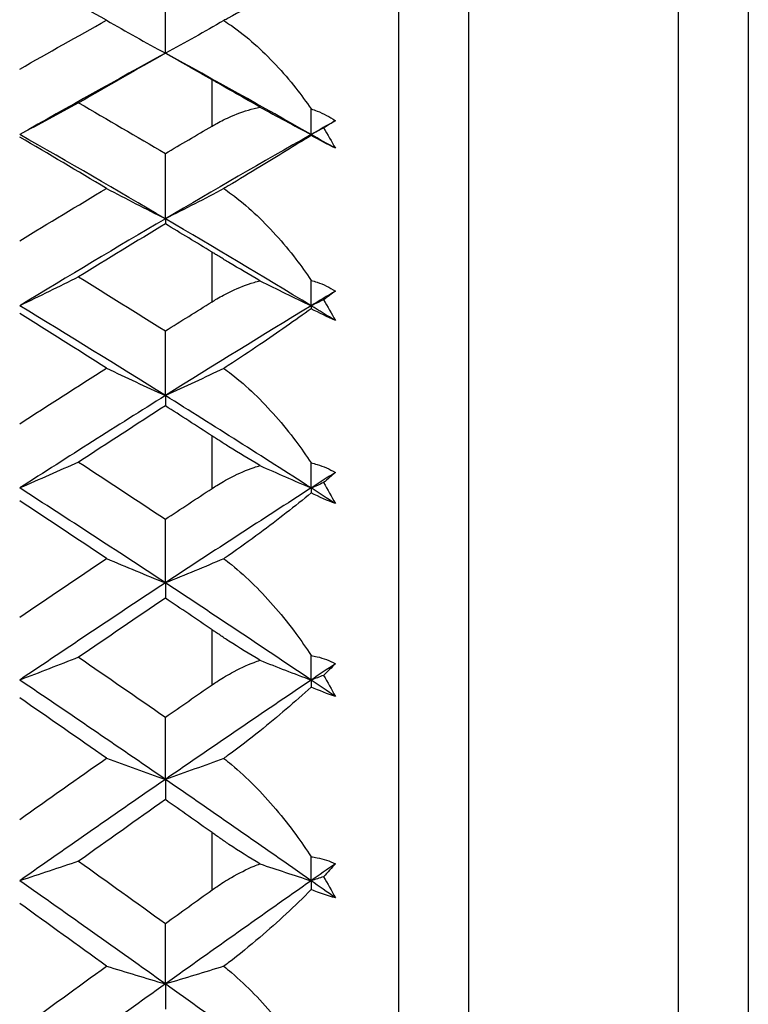
# Model space of a CAD drawing. Units: millimetres. Extents: x 2.7 to 96.3, y 2.7 to 67.3.
# Drawn here: x 52.9 to 56, y 39.8 to 44 of the extents above; entities that cross this region are included whole.
import ezdxf

# ---------------------------------------------------------------- set-up
doc = ezdxf.new("R2010")
doc.units = ezdxf.units.MM
doc.header["$LTSCALE"] = 0.333333
for name, color, linetype, lineweight, true_color in [('Dimension (ISO)', 7, 'Continuous', 18, 0x000040), ('Visible (ISO)', 7, 'Continuous', 25, 0x000040), ('Visible Narrow (ISO)', 7, 'Continuous', 25, 0x000040)]:
    doc.layers.add(name, color=color, linetype=linetype, lineweight=lineweight, true_color=true_color)
doc.styles.add('Samuel Heath (ISO)', font='tahoma.ttf')
doc.dimstyles.new('Samuel Heath (ISO)', dxfattribs={"dimscale": 0.333333, "dimtxt": 2.5, "dimasz": 2.5, "dimexe": 1, "dimexo": 1.5, "dimgap": 0.762, "dimtad": 0, "dimtih": 1, "dimtoh": 1, "dimrnd": 1e-08, "dimzin": 0, "dimdsep": 46, "dimtxsty": 'Samuel Heath (ISO)', "dimcen": 0.09, "dimdle": 10, "dimclrd": 256, "dimclre": 256, "dimclrt": 256, "dimazin": 0, "dimtfac": 1.2, "dimtmove": 0, "dimatfit": 3, "dimfxl": 1, "dimtolj": 1, "dimtzin": 0, "dimlwd": 15, "dimlwe": 15, "dimarcsym": 0})

# ---------------------------------------------------------------- blocks, each defined once
blk = doc.blocks.new('*D7')
at = {"layer": 'Defpoints', "color": 0, "transparency": 16777216}
for p in [(56.0423, 54.729), (56.0423, 45.3944), (31.0423, 41.1444)]:
    blk.add_point(p, dxfattribs=at)
at = {"layer": 'Dimension (ISO)', "color": 176, "lineweight": 15, "true_color": 0x000080, "transparency": 16777216}
for p, q in [((31.0423, 41.6444), (31.0423, 55.0624)), ((56.0423, 45.8944), (56.0423, 55.0624)), ((31.8756, 54.729), (41.7075, 54.729)), ((55.209, 54.729), (45.377, 54.729))]:
    blk.add_line(p, q, dxfattribs=at)
at = {"layer": 'Dimension (ISO)', "color": 176, "true_color": 0x000080, "transparency": 16777216}
for points in [[(31.8756, 54.8679), (31.8756, 54.5902), (31.0423, 54.729)], [(55.209, 54.8679), (55.209, 54.5902), (56.0423, 54.729)]]:
    blk.add_solid(points, dxfattribs=at)
at = {"layer": 'Dimension (ISO)', "color": 176, "lineweight": 18, "true_color": 0x000080, "transparency": 16777216, "char_height": 0.83333, "attachment_point": 2, "style": 'Samuel Heath (ISO)'}
for s, insert in [('\\A1; 25.00', (43.5423, 55.8511)), ('\\A1;[1]', (43.5423, 54.475))]:
    blk.add_mtext(s, dxfattribs=dict(at, insert=insert))

msp = doc.modelspace()

# ---------------------------------------------------------------- linework, layer by layer
at = {"layer": 'Visible (ISO)'}
for p, q in [((54.5423, 46.8944), (54.5423, 23.4944)), ((56.0423, 45.3944), (56.0423, 24.9944)), ((53.5423, 43.8919), (53.5423, 44.1725)), ((54.1673, 43.5437), (54.1673, 43.6533)), ((54.1673, 43.5437), (54.1673, 43.5394)), ((53.5423, 43.1827), (53.5423, 43.4624)), ((53.5423, 43.1827), (53.5423, 43.1606)), ((54.1673, 42.8093), (54.1673, 42.9182)), ((54.1673, 42.8093), (54.1673, 42.7964)), ((53.5423, 42.4242), (53.5423, 42.7014)), ((53.5423, 42.4242), (53.5423, 42.3803)), ((54.1673, 42.028), (54.1673, 42.1355)), ((54.1673, 42.028), (54.1673, 42.0066)), ((53.5423, 41.6212), (53.5423, 41.894)), ((53.5423, 41.6212), (53.5423, 41.5557)), ((54.1673, 41.2045), (54.1673, 41.31)), ((54.1673, 41.2045), (54.1673, 41.1747)), ((53.5423, 40.7785), (53.5423, 41.0454)), ((53.5423, 40.7785), (53.5423, 40.6918)), ((54.1673, 40.344), (54.1673, 40.4468)), ((54.1673, 40.344), (54.1673, 40.306)), ((53.5423, 39.9015), (53.5423, 40.1607)), ((53.5423, 39.9015), (53.5423, 39.7941))]:
    msp.add_line(p, q, dxfattribs=at)
for points in [[(53.2896, 44.0333), (53.1655, 44.1022), (53.0414, 44.1703), (52.9173, 44.2376)], [(52.9173, 43.8241), (53.0414, 43.8946), (53.1655, 43.9643), (53.2896, 44.0333)], [(53.2896, 44.0333), (53.3731, 43.9854), (53.4573, 43.9383), (53.5423, 43.8919)], [(53.793, 44.0321), (53.7102, 43.9847), (53.6266, 43.9379), (53.5423, 43.8919)], [(53.5423, 43.8919), (53.334, 43.778), (53.1256, 43.6619), (52.9173, 43.5437)], [(53.5423, 43.8919), (53.4182, 43.8218), (53.2941, 43.751), (53.1699, 43.6795)], [(54.1673, 43.5437), (53.959, 43.6619), (53.7506, 43.778), (53.5423, 43.8919)], [(53.7423, 43.7784), (53.6756, 43.8164), (53.6089, 43.8543), (53.5423, 43.8919)], [(53.1699, 43.6795), (53.0865, 43.6335), (53.0023, 43.5883), (52.9173, 43.5437)], [(53.1699, 43.6795), (53.294, 43.6079), (53.4181, 43.5355), (53.5423, 43.4624)], [(53.9479, 43.6612), (54.0204, 43.6215), (54.0936, 43.5824), (54.1673, 43.5437)], [(53.5423, 43.4624), (53.609, 43.5017), (53.6756, 43.5407), (53.7423, 43.5796)], [(54.2714, 43.6026), (54.2367, 43.583), (54.202, 43.5634), (54.1673, 43.5437)], [(54.2205, 43.5718), (54.2028, 43.5624), (54.1851, 43.553), (54.1673, 43.5437)], [(54.2714, 43.6026), (54.255, 43.5927), (54.238, 43.5824), (54.2205, 43.5718)], [(54.2205, 43.5718), (54.2382, 43.5431), (54.2552, 43.514), (54.2714, 43.4844)], [(53.5423, 43.1827), (53.334, 43.3051), (53.1256, 43.4255), (52.9173, 43.5437)], [(53.2896, 43.3125), (53.1655, 43.3867), (53.0414, 43.4601), (52.9173, 43.5327)], [(54.1673, 43.5437), (53.959, 43.4255), (53.7506, 43.3051), (53.5423, 43.1827)], [(54.2714, 43.4844), (54.2367, 43.5042), (54.202, 43.524), (54.1673, 43.5437)], [(54.2714, 43.4844), (54.2387, 43.5012), (54.2038, 43.5197), (54.1673, 43.5394)], [(52.9173, 43.088), (53.0414, 43.1636), (53.1655, 43.2384), (53.2896, 43.3125)], [(53.2896, 43.3125), (53.3731, 43.2686), (53.4573, 43.2253), (53.5423, 43.1827)], [(53.793, 43.3115), (53.7102, 43.2679), (53.6266, 43.225), (53.5423, 43.1827)], [(53.5423, 43.1827), (53.334, 43.0602), (53.1256, 42.9357), (52.9173, 42.8093)], [(53.5423, 43.1606), (53.4182, 43.0855), (53.2941, 43.0097), (53.1699, 42.9331)], [(54.1673, 42.8093), (53.959, 42.9357), (53.7506, 43.0602), (53.5423, 43.1827)], [(53.7423, 43.039), (53.6756, 43.0797), (53.6089, 43.1203), (53.5423, 43.1606)], [(53.1699, 42.9331), (53.0865, 42.8912), (53.0023, 42.85), (52.9173, 42.8093)], [(53.1699, 42.9331), (53.294, 42.8566), (53.4181, 42.7793), (53.5423, 42.7014)], [(53.9479, 42.9165), (54.0204, 42.8803), (54.0936, 42.8446), (54.1673, 42.8093)], [(54.2714, 42.8723), (54.2367, 42.8514), (54.202, 42.8304), (54.1673, 42.8093)], [(54.2714, 42.8723), (54.255, 42.8601), (54.238, 42.8476), (54.2205, 42.8349)], [(53.5423, 42.4242), (53.334, 42.5545), (53.1256, 42.6829), (52.9173, 42.8093)], [(53.5423, 42.7014), (53.609, 42.7432), (53.6756, 42.7849), (53.7423, 42.8264)], [(54.1673, 42.8093), (53.959, 42.6829), (53.7506, 42.5545), (53.5423, 42.4242)], [(54.2205, 42.8349), (54.2028, 42.8263), (54.1851, 42.8178), (54.1673, 42.8093)], [(54.2714, 42.7459), (54.2367, 42.7671), (54.202, 42.7882), (54.1673, 42.8093)], [(54.2205, 42.8349), (54.2382, 42.8057), (54.2552, 42.776), (54.2714, 42.7459)], [(53.2896, 42.5418), (53.1655, 42.6206), (53.0414, 42.6988), (52.9173, 42.7763)], [(54.2714, 42.7459), (54.2387, 42.7608), (54.2038, 42.7778), (54.1673, 42.7964)], [(52.9173, 42.3032), (53.0414, 42.3834), (53.1655, 42.4629), (53.2896, 42.5418)], [(53.2896, 42.5418), (53.3731, 42.502), (53.4573, 42.4628), (53.5423, 42.4242)], [(53.793, 42.5408), (53.7102, 42.5014), (53.6266, 42.4625), (53.5423, 42.4242)], [(53.5423, 42.4242), (53.334, 42.2939), (53.1256, 42.1618), (52.9173, 42.028)], [(54.1673, 42.028), (53.959, 42.1618), (53.7506, 42.2939), (53.5423, 42.4242)], [(53.5423, 42.3803), (53.4182, 42.3005), (53.2941, 42.2201), (53.1699, 42.1391)], [(53.7423, 42.2512), (53.6756, 42.2944), (53.6089, 42.3375), (53.5423, 42.3803)], [(53.1699, 42.1391), (53.0865, 42.1015), (53.0023, 42.0645), (52.9173, 42.028)], [(53.1699, 42.1391), (53.294, 42.058), (53.4181, 41.9764), (53.5423, 41.894)], [(53.9479, 42.1241), (54.0204, 42.0917), (54.0936, 42.0596), (54.1673, 42.028)], [(54.2714, 42.0947), (54.2367, 42.0725), (54.202, 42.0503), (54.1673, 42.028)], [(54.2714, 42.0947), (54.255, 42.0803), (54.238, 42.0657), (54.2205, 42.0509)], [(54.2205, 42.0509), (54.2028, 42.0432), (54.1851, 42.0356), (54.1673, 42.028)], [(54.2205, 42.0509), (54.2382, 42.0213), (54.2552, 41.9913), (54.2714, 41.9609)], [(53.5423, 41.6212), (53.334, 41.7585), (53.1256, 41.8941), (52.9173, 42.028)], [(54.1673, 42.028), (53.959, 41.8941), (53.7506, 41.7585), (53.5423, 41.6212)], [(53.5423, 41.894), (53.609, 41.9382), (53.6756, 41.9823), (53.7423, 42.0261)], [(54.2714, 41.9609), (54.2367, 41.9833), (54.202, 42.0056), (54.1673, 42.028)], [(54.2714, 41.9609), (54.2387, 41.9738), (54.2038, 41.9891), (54.1673, 42.0066)], [(53.2896, 41.7257), (53.1655, 41.8088), (53.0414, 41.8913), (52.9173, 41.9732)], [(52.9173, 41.4746), (53.0414, 41.5588), (53.1655, 41.6426), (53.2896, 41.7257)], [(53.2896, 41.7257), (53.3731, 41.6903), (53.4573, 41.6555), (53.5423, 41.6212)], [(53.793, 41.7248), (53.7102, 41.6898), (53.6266, 41.6552), (53.5423, 41.6212)], [(53.5423, 41.6212), (53.334, 41.4839), (53.1256, 41.345), (52.9173, 41.2045)], [(54.1673, 41.2045), (53.959, 41.345), (53.7506, 41.4839), (53.5423, 41.6212)], [(53.5423, 41.5557), (53.4182, 41.4718), (53.2941, 41.3873), (53.1699, 41.3022)], [(53.7423, 41.42), (53.6756, 41.4654), (53.6089, 41.5106), (53.5423, 41.5557)], [(53.1699, 41.3022), (53.0865, 41.2692), (53.0023, 41.2366), (52.9173, 41.2045)], [(53.1699, 41.3022), (53.294, 41.2172), (53.4181, 41.1316), (53.5423, 41.0454)], [(53.9479, 41.2891), (54.0204, 41.2605), (54.0936, 41.2323), (54.1673, 41.2045)], [(54.2714, 41.2746), (54.2367, 41.2513), (54.202, 41.2279), (54.1673, 41.2045)], [(54.2714, 41.2746), (54.255, 41.2581), (54.238, 41.2414), (54.2205, 41.2247)], [(53.5423, 40.7785), (53.334, 40.922), (53.1256, 41.064), (52.9173, 41.2045)], [(54.1673, 41.2045), (53.959, 41.064), (53.7506, 40.922), (53.5423, 40.7785)], [(54.2205, 41.2247), (54.2028, 41.2179), (54.1851, 41.2112), (54.1673, 41.2045)], [(54.2714, 41.1341), (54.2367, 41.1576), (54.202, 41.1811), (54.1673, 41.2045)], [(54.2205, 41.2247), (54.2382, 41.1949), (54.2552, 41.1647), (54.2714, 41.1341)], [(53.5423, 41.0454), (53.609, 41.0917), (53.6756, 41.1378), (53.7423, 41.1838)], [(54.2714, 41.1341), (54.2387, 41.1449), (54.2038, 41.1586), (54.1673, 41.1747)], [(53.2896, 40.8693), (53.1655, 40.9562), (53.0414, 41.0425), (52.9173, 41.1283)], [(52.9173, 40.6072), (53.0414, 40.6951), (53.1655, 40.7825), (53.2896, 40.8693)], [(53.2896, 40.8693), (53.3731, 40.8386), (53.4573, 40.8083), (53.5423, 40.7785)], [(53.793, 40.8686), (53.7102, 40.8381), (53.6266, 40.8081), (53.5423, 40.7785)], [(53.5423, 40.7785), (53.334, 40.6351), (53.1256, 40.4902), (52.9173, 40.344)], [(54.1673, 40.344), (53.959, 40.4902), (53.7506, 40.6351), (53.5423, 40.7785)], [(53.5423, 40.6918), (53.4182, 40.6043), (53.2941, 40.5162), (53.1699, 40.4277)], [(53.7423, 40.5503), (53.6756, 40.5976), (53.6089, 40.6448), (53.5423, 40.6918)], [(53.1699, 40.4277), (53.0865, 40.3994), (53.0023, 40.3715), (52.9173, 40.344)], [(53.1699, 40.4277), (53.294, 40.3392), (53.4181, 40.2502), (53.5423, 40.1607)], [(53.9479, 40.4164), (54.0204, 40.392), (54.0936, 40.3678), (54.1673, 40.344)], [(54.2714, 40.4169), (54.2367, 40.3927), (54.202, 40.3683), (54.1673, 40.344)], [(54.2714, 40.4169), (54.255, 40.3984), (54.238, 40.3799), (54.2205, 40.3613)], [(54.2205, 40.3613), (54.2028, 40.3555), (54.1851, 40.3497), (54.1673, 40.344)], [(54.2205, 40.3613), (54.2382, 40.3314), (54.2552, 40.3012), (54.2714, 40.2708)], [(53.5423, 39.9015), (53.334, 40.0502), (53.1256, 40.1977), (52.9173, 40.344)], [(54.1673, 40.344), (53.959, 40.1977), (53.7506, 40.0502), (53.5423, 39.9015)], [(54.2714, 40.2708), (54.2367, 40.2952), (54.202, 40.3196), (54.1673, 40.344)], [(53.5423, 40.1607), (53.609, 40.2088), (53.6756, 40.2567), (53.7423, 40.3045)], [(54.2714, 40.2708), (54.2387, 40.2794), (54.2038, 40.2913), (54.1673, 40.306)], [(53.2896, 39.978), (53.1655, 40.0681), (53.0414, 40.1577), (52.9173, 40.2468)], [(52.9173, 39.7065), (53.0414, 39.7974), (53.1655, 39.8879), (53.2896, 39.978)], [(53.2896, 39.978), (53.3731, 39.9521), (53.4573, 39.9266), (53.5423, 39.9015)], [(53.793, 39.9774), (53.7102, 39.9517), (53.6266, 39.9264), (53.5423, 39.9015)], [(53.5423, 39.9015), (53.334, 39.7527), (53.1256, 39.6027), (52.9173, 39.4517)], [(54.1673, 39.4517), (53.959, 39.6027), (53.7506, 39.7527), (53.5423, 39.9015)]]:
    msp.add_open_spline(points, degree=3, dxfattribs=at)
for points, knots in [([(54.1673, 44.2309), (54.0987, 44.1969), (54.0244, 44.158), (53.9039, 44.0932), (53.8589, 44.0686), (53.8056, 44.0391), (53.7993, 44.0356), (53.793, 44.0321)], [0.02090567, 0.02090567, 0.02090567, 0.02090567, 0.06016164, 0.06016164, 0.08166142, 0.08166142, 0.08451591, 0.08451591, 0.08451591, 0.08451591]), ([(53.793, 44.0321), (53.8039, 44.0251), (53.8146, 44.0179), (53.8591, 43.9867), (53.8918, 43.9606), (53.9874, 43.8761), (54.0471, 43.8115), (54.1244, 43.7134), (54.1462, 43.6837), (54.1673, 43.6533)], [0.00654773, 0.00654773, 0.00654773, 0.00654773, 0.0108364, 0.0108364, 0.0244208, 0.0244208, 0.05214121, 0.05214121, 0.06364433, 0.06364433, 0.06364433, 0.06364433]), ([(53.9479, 43.6612), (53.9026, 43.6869), (53.858, 43.7123), (53.8016, 43.7445), (53.7883, 43.7521), (53.7692, 43.763), (53.7633, 43.7664), (53.7523, 43.7726), (53.7473, 43.7755), (53.7423, 43.7784)], [0.03858144, 0.03858144, 0.03858144, 0.03858144, 0.05432875, 0.05432875, 0.05923391, 0.05923391, 0.06145743, 0.06145743, 0.06336513, 0.06336513, 0.06336513, 0.06336513]), ([(53.7423, 43.5796), (53.749, 43.5835), (53.7558, 43.5873), (53.7722, 43.5963), (53.7819, 43.6013), (53.8028, 43.6116), (53.814, 43.6169), (53.8573, 43.6357), (53.89, 43.6472), (53.9314, 43.6576), (53.9396, 43.6595), (53.9479, 43.6612)], [0.00000483, 0.00000483, 0.00000483, 0.00000483, 0.00256839, 0.00256839, 0.0061908, 0.0061908, 0.01032101, 0.01032101, 0.02197814, 0.02197814, 0.02484919, 0.02484919, 0.02484919, 0.02484919]), ([(54.1673, 43.6533), (54.1758, 43.6506), (54.1842, 43.6476), (54.2201, 43.6336), (54.2464, 43.6197), (54.2714, 43.6026)], [0.05030923, 0.05030923, 0.05030923, 0.05030923, 0.05335561, 0.05335561, 0.0634054, 0.0634054, 0.0634054, 0.0634054]), ([(54.1673, 43.5394), (54.0987, 43.4976), (54.0244, 43.4521), (53.9039, 43.3787), (53.8589, 43.3513), (53.8056, 43.3191), (53.7993, 43.3153), (53.793, 43.3115)], [0.02090567, 0.02090567, 0.02090567, 0.02090567, 0.06016164, 0.06016164, 0.08166142, 0.08166142, 0.08451591, 0.08451591, 0.08451591, 0.08451591]), ([(53.793, 43.3115), (53.8039, 43.304), (53.8146, 43.2963), (53.8591, 43.2633), (53.8918, 43.236), (53.9874, 43.1477), (54.0471, 43.0808), (54.1244, 42.9799), (54.1462, 42.9494), (54.1673, 42.9182)], [0.00654773, 0.00654773, 0.00654773, 0.00654773, 0.0108364, 0.0108364, 0.0244208, 0.0244208, 0.05214121, 0.05214121, 0.06364433, 0.06364433, 0.06364433, 0.06364433]), ([(53.9479, 42.9165), (53.9026, 42.9426), (53.858, 42.969), (53.8016, 43.0029), (53.7883, 43.011), (53.7692, 43.0225), (53.7633, 43.0262), (53.7523, 43.0328), (53.7473, 43.0359), (53.7423, 43.039)], [0.03858144, 0.03858144, 0.03858144, 0.03858144, 0.05432875, 0.05432875, 0.05923391, 0.05923391, 0.06145743, 0.06145743, 0.06336513, 0.06336513, 0.06336513, 0.06336513]), ([(53.7423, 42.8264), (53.749, 42.8305), (53.7558, 42.8346), (53.7722, 42.8443), (53.7819, 42.8497), (53.8028, 42.8609), (53.814, 42.8666), (53.8573, 42.8871), (53.89, 42.9), (53.9314, 42.9122), (53.9396, 42.9144), (53.9479, 42.9165)], [0.00000483, 0.00000483, 0.00000483, 0.00000483, 0.00256839, 0.00256839, 0.0061908, 0.0061908, 0.01032101, 0.01032101, 0.02197814, 0.02197814, 0.02484919, 0.02484919, 0.02484919, 0.02484919]), ([(54.1673, 42.9182), (54.1758, 42.9159), (54.1842, 42.9133), (54.2201, 42.901), (54.2464, 42.8882), (54.2714, 42.8723)], [0.05030923, 0.05030923, 0.05030923, 0.05030923, 0.05335561, 0.05335561, 0.0634054, 0.0634054, 0.0634054, 0.0634054]), ([(54.1673, 42.7964), (54.0987, 42.7472), (54.0244, 42.6953), (53.9039, 42.6137), (53.8589, 42.5837), (53.8056, 42.549), (53.7993, 42.5449), (53.793, 42.5408)], [0.02090567, 0.02090567, 0.02090567, 0.02090567, 0.06016164, 0.06016164, 0.08166142, 0.08166142, 0.08451591, 0.08451591, 0.08451591, 0.08451591]), ([(53.793, 42.5408), (53.8039, 42.5329), (53.8146, 42.5248), (53.8591, 42.4902), (53.8918, 42.4617), (53.9874, 42.3701), (54.0471, 42.3014), (54.1244, 42.1983), (54.1462, 42.1672), (54.1673, 42.1355)], [0.00654773, 0.00654773, 0.00654773, 0.00654773, 0.0108364, 0.0108364, 0.0244208, 0.0244208, 0.05214121, 0.05214121, 0.06364433, 0.06364433, 0.06364433, 0.06364433]), ([(53.9479, 42.1241), (53.9026, 42.1506), (53.858, 42.1778), (53.8016, 42.2132), (53.7883, 42.2217), (53.7692, 42.2339), (53.7633, 42.2377), (53.7523, 42.2447), (53.7473, 42.248), (53.7423, 42.2512)], [0.03858144, 0.03858144, 0.03858144, 0.03858144, 0.05432875, 0.05432875, 0.05923391, 0.05923391, 0.06145743, 0.06145743, 0.06336513, 0.06336513, 0.06336513, 0.06336513]), ([(54.1673, 42.1355), (54.1758, 42.1336), (54.1842, 42.1315), (54.2201, 42.1208), (54.2464, 42.1094), (54.2714, 42.0947)], [0.05030923, 0.05030923, 0.05030923, 0.05030923, 0.05335561, 0.05335561, 0.0634054, 0.0634054, 0.0634054, 0.0634054]), ([(53.7423, 42.0261), (53.749, 42.0305), (53.7558, 42.0349), (53.7722, 42.0451), (53.7819, 42.0509), (53.8028, 42.0628), (53.814, 42.0689), (53.8573, 42.0912), (53.89, 42.1053), (53.9314, 42.1192), (53.9396, 42.1218), (53.9479, 42.1241)], [0.00000483, 0.00000483, 0.00000483, 0.00000483, 0.00256839, 0.00256839, 0.0061908, 0.0061908, 0.01032101, 0.01032101, 0.02197814, 0.02197814, 0.02484919, 0.02484919, 0.02484919, 0.02484919]), ([(54.1673, 42.0066), (54.0987, 41.9503), (54.0244, 41.8922), (53.9039, 41.803), (53.8589, 41.7706), (53.8056, 41.7335), (53.7993, 41.7292), (53.793, 41.7248)], [0.02090567, 0.02090567, 0.02090567, 0.02090567, 0.06016164, 0.06016164, 0.08166142, 0.08166142, 0.08451591, 0.08451591, 0.08451591, 0.08451591]), ([(53.793, 41.7248), (53.8039, 41.7166), (53.8146, 41.7082), (53.8591, 41.6721), (53.8918, 41.6426), (53.9874, 41.5484), (54.0471, 41.4782), (54.1244, 41.3736), (54.1462, 41.3421), (54.1673, 41.31)], [0.00654773, 0.00654773, 0.00654773, 0.00654773, 0.0108364, 0.0108364, 0.0244208, 0.0244208, 0.05214121, 0.05214121, 0.06364433, 0.06364433, 0.06364433, 0.06364433]), ([(53.9479, 41.2891), (53.9026, 41.3157), (53.858, 41.3435), (53.8016, 41.3803), (53.7883, 41.389), (53.7692, 41.4018), (53.7633, 41.4057), (53.7523, 41.4131), (53.7473, 41.4165), (53.7423, 41.42)], [0.03858144, 0.03858144, 0.03858144, 0.03858144, 0.05432875, 0.05432875, 0.05923391, 0.05923391, 0.06145743, 0.06145743, 0.06336513, 0.06336513, 0.06336513, 0.06336513]), ([(53.7423, 41.1838), (53.749, 41.1884), (53.7558, 41.1929), (53.7722, 41.2037), (53.7819, 41.2098), (53.8028, 41.2225), (53.814, 41.2289), (53.8573, 41.2527), (53.89, 41.268), (53.9314, 41.2835), (53.9396, 41.2864), (53.9479, 41.2891)], [0.00000483, 0.00000483, 0.00000483, 0.00000483, 0.00256839, 0.00256839, 0.0061908, 0.0061908, 0.01032101, 0.01032101, 0.02197814, 0.02197814, 0.02484919, 0.02484919, 0.02484919, 0.02484919]), ([(54.1673, 41.31), (54.1758, 41.3086), (54.1842, 41.3068), (54.2201, 41.2979), (54.2464, 41.2879), (54.2714, 41.2746)], [0.05030923, 0.05030923, 0.05030923, 0.05030923, 0.05335561, 0.05335561, 0.0634054, 0.0634054, 0.0634054, 0.0634054]), ([(54.1673, 41.1747), (54.0987, 41.1116), (54.0244, 41.0479), (53.9039, 40.9516), (53.8589, 40.9169), (53.8056, 40.8778), (53.7993, 40.8732), (53.793, 40.8686)], [0.02090567, 0.02090567, 0.02090567, 0.02090567, 0.06016164, 0.06016164, 0.08166142, 0.08166142, 0.08451591, 0.08451591, 0.08451591, 0.08451591]), ([(53.793, 40.8686), (53.8039, 40.8601), (53.8146, 40.8513), (53.8591, 40.8141), (53.8918, 40.7838), (53.9874, 40.6874), (54.0471, 40.6162), (54.1244, 40.5107), (54.1462, 40.4791), (54.1673, 40.4468)], [0.00654773, 0.00654773, 0.00654773, 0.00654773, 0.0108364, 0.0108364, 0.0244208, 0.0244208, 0.05214121, 0.05214121, 0.06364433, 0.06364433, 0.06364433, 0.06364433]), ([(53.9479, 40.4164), (53.9026, 40.4431), (53.858, 40.4713), (53.8016, 40.5091), (53.7883, 40.5182), (53.7692, 40.5314), (53.7633, 40.5355), (53.7523, 40.5432), (53.7473, 40.5468), (53.7423, 40.5503)], [0.03858144, 0.03858144, 0.03858144, 0.03858144, 0.05432875, 0.05432875, 0.05923391, 0.05923391, 0.06145743, 0.06145743, 0.06336513, 0.06336513, 0.06336513, 0.06336513]), ([(54.1673, 40.4468), (54.1758, 40.4458), (54.1842, 40.4444), (54.2201, 40.4374), (54.2464, 40.4288), (54.2714, 40.4169)], [0.05030923, 0.05030923, 0.05030923, 0.05030923, 0.05335561, 0.05335561, 0.0634054, 0.0634054, 0.0634054, 0.0634054]), ([(53.7423, 40.3045), (53.749, 40.3093), (53.7558, 40.314), (53.7722, 40.3252), (53.7819, 40.3316), (53.8028, 40.3449), (53.814, 40.3517), (53.8573, 40.3768), (53.89, 40.3932), (53.9314, 40.4102), (53.9396, 40.4134), (53.9479, 40.4164)], [0.00000483, 0.00000483, 0.00000483, 0.00000483, 0.00256839, 0.00256839, 0.0061908, 0.0061908, 0.01032101, 0.01032101, 0.02197814, 0.02197814, 0.02484919, 0.02484919, 0.02484919, 0.02484919]), ([(54.1673, 40.306), (54.0987, 40.2365), (54.0244, 40.1674), (53.9039, 40.0647), (53.8589, 40.028), (53.8056, 39.987), (53.7993, 39.9822), (53.793, 39.9774)], [0.02090567, 0.02090567, 0.02090567, 0.02090567, 0.06016164, 0.06016164, 0.08166142, 0.08166142, 0.08451591, 0.08451591, 0.08451591, 0.08451591]), ([(53.793, 39.9774), (53.8039, 39.9686), (53.8146, 39.9596), (53.8591, 39.9214), (53.8918, 39.8905), (53.9874, 39.7926), (54.0471, 39.7209), (54.1244, 39.6151), (54.1462, 39.5834), (54.1673, 39.5513)], [0.00654773, 0.00654773, 0.00654773, 0.00654773, 0.0108364, 0.0108364, 0.0244208, 0.0244208, 0.05214121, 0.05214121, 0.06364433, 0.06364433, 0.06364433, 0.06364433])]:
    msp.add_open_spline(points, degree=3, knots=knots, dxfattribs=at)
at = {"layer": 'Visible Narrow (ISO)'}
for p, q in [((54.8423, 45.6944), (54.8423, 24.6944)), ((55.7423, 24.6944), (55.7423, 45.6944)), ((53.7423, 43.5796), (53.7423, 43.7784)), ((53.7423, 42.8264), (53.7423, 43.039)), ((53.7423, 42.0261), (53.7423, 42.2512)), ((53.7423, 41.1838), (53.7423, 41.42)), ((53.7423, 40.3045), (53.7423, 40.5503))]:
    msp.add_line(p, q, dxfattribs=at)

# ---------------------------------------------------------------- dimensions: what is measured, and where the dimension line sits
at = {"layer": 'Dimension (ISO)', "color": 176, "lineweight": 18, "true_color": 0x000080}
dim = msp.add_linear_dim(base=(56.0423, 54.729), p1=(31.0423, 41.1444), p2=(56.0423, 45.3944), angle=180, text=' <>\\X[1]', dimstyle='Samuel Heath (ISO)', override={"dimgap": 0.762, "dimtih": 0, "dimtoh": 0, "dimdec": 2, "dimpost": '\\X', "dimtol": 0, "dimlim": 0, "dimtp": 0, "dimtm": 0, "dimtdec": 2, "dimtofl": 0, "dimatfit": 1, "dimtvp": -0.25}, dxfattribs=at)
dim.commit()
dim.dimension.update_dxf_attribs({"geometry": '*D7', "text_midpoint": (43.5423, 54.729), "dimtype": 160})

doc.saveas('drawing.dxf')
